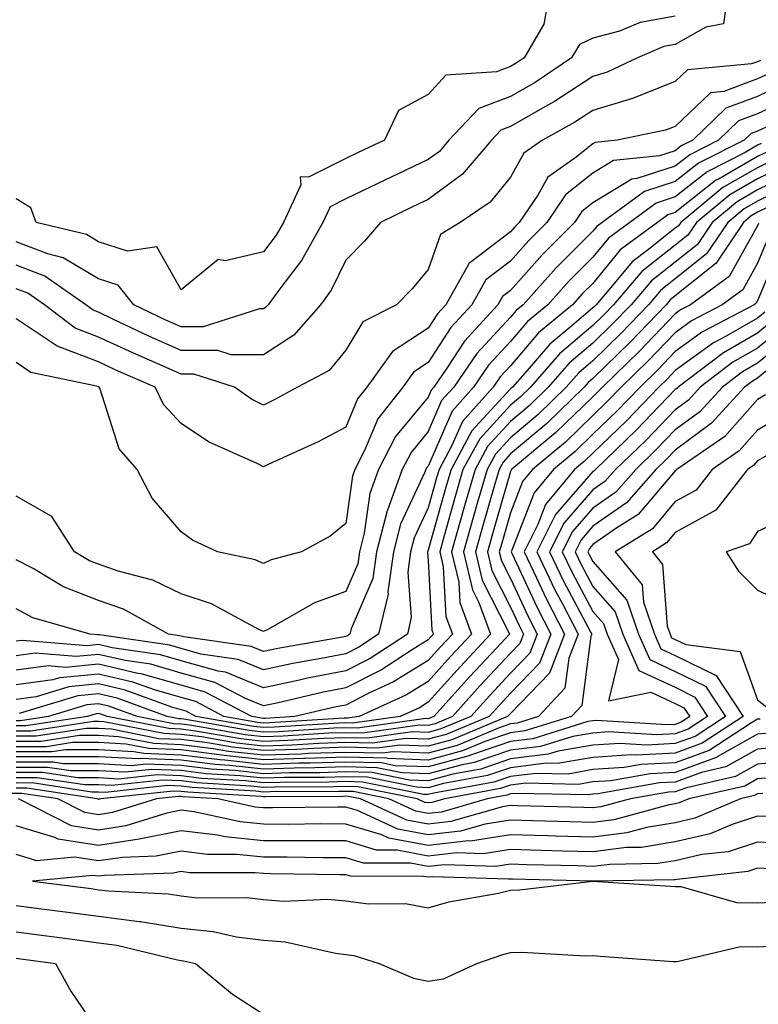
# Model space of a CAD drawing. Units: inches. Extents: x 931523 to 934163, y 7223978 to 7226618.
# Drawn here: x 931588 to 931678, y 7224077 to 7224197 of the extents above; entities that cross this region are included whole.
import ezdxf

# ---------------------------------------------------------------- set-up
doc = ezdxf.new("R2010")
doc.units = ezdxf.units.IN
doc.header["$MEASUREMENT"] = 0
doc.layers.add('Contour_93157223', color=7, linetype='Continuous', true_color=0x43e70f)

msp = doc.modelspace()

# ---------------------------------------------------------------- linework, layer by layer
at = {"layer": 'Contour_93157223'}
for points in [[(931652.38, 7224197.58, 3197), (931652.11, 7224195.98, 3197), (931649.72, 7224191.92, 3197), (931648.72, 7224191.26, 3197), (931648.05, 7224190.87, 3197), (931646.35, 7224190.22, 3197), (931640.18, 7224189.79, 3197), (931638.05, 7224187.45, 3197), (931634.45, 7224185.53, 3197), (931632.75, 7224181.92, 3197), (931629.56, 7224180.42, 3197), (931628.05, 7224179.69, 3197), (931623.54, 7224177.41, 3197), (931622.52, 7224177.45, 3197), (931622.6, 7224176.47, 3197), (931620.48, 7224171.92, 3197), (931619.62, 7224170.36, 3197), (931618.05, 7224168.33, 3197), (931613.39, 7224167.25, 3197), (931612.54, 7224167.43, 3197), (931608.05, 7224163.74, 3197), (931605.1, 7224168.97, 3197), (931601.56, 7224168.42, 3197), (931598.05, 7224169.54, 3197), (931596.56, 7224170.44, 3197), (931590.46, 7224171.92, 3197), (931589.82, 7224173.7, 3197), (931588.05, 7224174.77, 3197)], [(931674.19, 7224198.05, 3199), (931673.92, 7224196.04, 3199), (931671.75, 7224195.63, 3199), (931668.05, 7224193.52, 3199), (931666.68, 7224193.29, 3199), (931663.46, 7224191.92, 3199), (931659.8, 7224190.16, 3199), (931658.05, 7224189.63, 3199), (931653.38, 7224186.59, 3199), (931651.92, 7224185.79, 3199), (931648.05, 7224183.56, 3199), (931646.86, 7224183.11, 3199), (931645.74, 7224181.92, 3199), (931642.21, 7224177.76, 3199), (931638.05, 7224174.69, 3199), (931636.17, 7224173.8, 3199), (931632.25, 7224171.92, 3199), (931630.33, 7224169.63, 3199), (931628.05, 7224167.33, 3199), (931626.28, 7224163.7, 3199), (931624.97, 7224161.92, 3199), (931621.76, 7224158.21, 3199), (931618.05, 7224155.85, 3199)], [(931668.05, 7224196.96, 3198), (931663.77, 7224196.2, 3198), (931661.28, 7224195.14, 3198), (931658.05, 7224194.28, 3198), (931656.43, 7224193.54, 3198), (931655.47, 7224191.92, 3198), (931651.04, 7224188.93, 3198), (931648.05, 7224187.21, 3198), (931644.21, 7224185.77, 3198), (931640.56, 7224181.92, 3198), (931639.41, 7224180.55, 3198), (931638.05, 7224179.56, 3198), (931633.55, 7224177.41, 3198), (931632.87, 7224177.1, 3198), (931628.05, 7224174.79, 3198), (931626.14, 7224173.83, 3198), (931625.25, 7224171.92, 3198), (931622.68, 7224167.29, 3198), (931620.16, 7224164.03, 3198), (931618.61, 7224161.92, 3198), (931618.35, 7224161.63, 3198), (931618.05, 7224161.43, 3198), (931617.56, 7224161.43, 3198), (931610.72, 7224159.24, 3198), (931608.05, 7224159.24, 3198), (931606.2, 7224160.06, 3198), (931602.33, 7224161.92, 3198), (931600.41, 7224164.28, 3198), (931598.05, 7224165.05, 3198), (931593.76, 7224167.62, 3198), (931591.89, 7224168.09, 3198), (931588.05, 7224169.56, 3198)], [(931678.38, 7224191.59, 3200), (931678.05, 7224191.43, 3200), (931677.29, 7224191.16, 3200), (931669.53, 7224190.44, 3200), (931668.05, 7224189.03, 3200), (931663.26, 7224187.13, 3200), (931662.98, 7224187, 3200), (931658.05, 7224185.51, 3200), (931655.87, 7224184.09, 3200), (931651.93, 7224181.92, 3200), (931649.66, 7224180.32, 3200), (931648.05, 7224177.43, 3200), (931645.58, 7224174.38, 3200), (931641.93, 7224171.92, 3200), (931639.54, 7224170.44, 3200), (931638.05, 7224166.2, 3200), (931636.11, 7224163.85, 3200), (931634.19, 7224161.92, 3200), (931630.12, 7224159.85, 3200), (931628.05, 7224156.41, 3200), (931626.03, 7224153.93, 3200), (931622.19, 7224151.92, 3200), (931619.54, 7224150.44, 3200), (931618.05, 7224149.71, 3200)], [(931679.81, 7224190.16, 3201), (931678.05, 7224189.34, 3201), (931673.94, 7224187.82, 3201), (931672.31, 7224187.66, 3201), (931668.05, 7224183.58, 3201), (931666.85, 7224183.11, 3201), (931661.01, 7224181.92, 3201), (931658.34, 7224181.63, 3201), (931658.05, 7224181.45, 3201), (931655.86, 7224179.73, 3201), (931652.57, 7224177.41, 3201), (931651.35, 7224175.22, 3201), (931649.12, 7224171.92, 3201), (931648.59, 7224171.39, 3201), (931648.05, 7224170.79, 3201), (931643.27, 7224167.15, 3201), (931643, 7224166.98, 3201), (931642.94, 7224166.8, 3201), (931640.19, 7224161.92, 3201), (931639.17, 7224160.81, 3201), (931638.05, 7224159.09, 3201), (931633.72, 7224156.24, 3201), (931630.59, 7224151.92, 3201), (931629.48, 7224150.49, 3201), (931628.05, 7224147.06, 3201), (931624.71, 7224145.26, 3201), (931618.7, 7224142.56, 3201), (931618.05, 7224142.25, 3201), (931617.36, 7224142.6, 3201), (931611.39, 7224145.26, 3201), (931608.05, 7224147.49, 3201), (931605.94, 7224149.81, 3201), (931604.93, 7224151.92, 3201), (931600.13, 7224153.99, 3201), (931598.05, 7224154.97, 3201), (931593.12, 7224156.84, 3201), (931593.01, 7224156.88, 3201), (931588.05, 7224160.22, 3201)], [(931681.24, 7224188.74, 3202), (931678.05, 7224187.23, 3202), (931674.17, 7224185.79, 3202), (931670.2, 7224181.92, 3202), (931668.77, 7224181.2, 3202), (931668.05, 7224180.63, 3202), (931666.14, 7224180.01, 3202), (931660.56, 7224179.42, 3202), (931658.05, 7224177.88, 3202), (931654.72, 7224175.26, 3202), (931652.47, 7224171.92, 3202), (931650.26, 7224169.71, 3202), (931648.05, 7224167.21, 3202), (931645.04, 7224164.93, 3202), (931643.35, 7224161.92, 3202), (931640.82, 7224159.15, 3202), (931638.05, 7224154.89, 3202), (931636.26, 7224153.72, 3202), (931634.96, 7224151.92, 3202), (931631.93, 7224148.05, 3202), (931630.34, 7224144.21, 3202), (931629.16, 7224141.92, 3202), (931628.87, 7224141.1, 3202), (931628.05, 7224135.34, 3202), (931626.15, 7224133.81, 3202), (931622.68, 7224131.92, 3202), (931619.01, 7224130.96, 3202), (931618.05, 7224130.49, 3202), (931617.07, 7224130.94, 3202), (931612.48, 7224131.92, 3202), (931609.45, 7224133.33, 3202), (931608.05, 7224134.36, 3202), (931604.54, 7224138.42, 3202), (931602.71, 7224141.92, 3202), (931600.55, 7224144.42, 3202), (931598.18, 7224151.78, 3202), (931598.12, 7224151.92, 3202), (931598.07, 7224151.94, 3202), (931598.05, 7224151.96, 3202), (931598, 7224151.98, 3202), (931589.83, 7224153.7, 3202), (931588.05, 7224154.91, 3202)], [(931682.67, 7224187.29, 3203), (931678.05, 7224185.12, 3203), (931675.71, 7224184.26, 3203), (931673.31, 7224181.92, 3203), (931669.82, 7224180.14, 3203), (931668.05, 7224178.76, 3203), (931663.39, 7224177.25, 3203), (931662.78, 7224177.19, 3203), (931658.05, 7224174.3, 3203), (931656.72, 7224173.25, 3203), (931655.82, 7224171.92, 3203), (931651.94, 7224168.03, 3203), (931648.05, 7224163.66, 3203), (931647.06, 7224162.92, 3203), (931646.5, 7224161.92, 3203), (931642.47, 7224157.51, 3203), (931640.33, 7224154.21, 3203), (931638.75, 7224151.92, 3203), (931638.42, 7224151.55, 3203), (931638.05, 7224150.69, 3203), (931634.08, 7224145.9, 3203), (931632.03, 7224141.92, 3203), (931630.97, 7224138.99, 3203), (931630.29, 7224134.17, 3203), (931629.71, 7224131.92, 3203), (931629.5, 7224130.47, 3203), (931628.05, 7224127.08, 3203), (931624.26, 7224125.71, 3203), (931618.66, 7224122.53, 3203), (931618.05, 7224122.23, 3203), (931617.48, 7224122.49, 3203), (931611.75, 7224125.61, 3203), (931608.05, 7224126.82, 3203), (931604.61, 7224128.48, 3203), (931600.42, 7224129.56, 3203), (931598.05, 7224130.4, 3203), (931596.95, 7224130.81, 3203), (931595.1, 7224131.92, 3203), (931592.35, 7224136.22, 3203), (931588.05, 7224138.68, 3203)], [(931680.13, 7224183.99, 3204), (931678.05, 7224183.01, 3204), (931677.25, 7224182.72, 3204), (931676.42, 7224181.92, 3204), (931670.86, 7224179.11, 3204), (931668.05, 7224176.88, 3204), (931664.3, 7224175.67, 3204), (931659.18, 7224171.92, 3204), (931658.53, 7224171.43, 3204), (931658.05, 7224170.87, 3204), (931653.58, 7224166.39, 3204), (931649.58, 7224161.92, 3204), (931648.74, 7224161.22, 3204), (931648.05, 7224160.42, 3204), (931643.97, 7224156, 3204), (931641.15, 7224151.92, 3204), (931639.69, 7224150.28, 3204), (931638.05, 7224146.51, 3204), (931635.97, 7224143.99, 3204), (931634.9, 7224141.92, 3204), (931633.11, 7224136.98, 3204), (931633.07, 7224136.9, 3204), (931631.78, 7224131.92, 3204), (931631.32, 7224128.66, 3204), (931628.72, 7224122.58, 3204), (931628.56, 7224121.92, 3204), (931628.26, 7224121.72, 3204), (931628.05, 7224121.61, 3204), (931627.67, 7224121.53, 3204), (931619.8, 7224120.16, 3204), (931618.05, 7224119.81, 3204), (931616.55, 7224120.42, 3204), (931608.4, 7224121.57, 3204), (931608.05, 7224121.67, 3204), (931607.85, 7224121.72, 3204), (931606.52, 7224121.92, 3204), (931601.08, 7224124.95, 3204), (931598.05, 7224126.02, 3204), (931593.79, 7224127.66, 3204), (931590.1, 7224129.87, 3204), (931588.05, 7224130.94, 3204)], [(931678.48, 7224181.49, 3205), (931678.05, 7224181.28, 3205), (931676.53, 7224180.4, 3205), (931671.91, 7224178.07, 3205), (931668.05, 7224175.01, 3205), (931665.72, 7224174.26, 3205), (931662.53, 7224171.92, 3205), (931659.96, 7224170.01, 3205), (931658.05, 7224167.68, 3205), (931655.16, 7224164.81, 3205), (931652.58, 7224161.92, 3205), (931650.1, 7224159.87, 3205), (931648.05, 7224157.47, 3205), (931645.38, 7224154.58, 3205), (931643.54, 7224151.92, 3205), (931640.95, 7224149.01, 3205), (931638.05, 7224142.33, 3205), (931637.86, 7224142.1, 3205), (931637.77, 7224141.92, 3205), (931637.61, 7224141.49, 3205), (931634.71, 7224135.26, 3205), (931633.84, 7224131.92, 3205), (931633.16, 7224127.04, 3205), (931633.18, 7224126.78, 3205), (931632.04, 7224121.92, 3205), (931629.63, 7224120.34, 3205), (931628.05, 7224119.54, 3205), (931625.08, 7224118.95, 3205), (931621.62, 7224118.35, 3205), (931618.05, 7224117.6, 3205), (931614.99, 7224118.85, 3205), (931610.47, 7224119.5, 3205), (931608.05, 7224120.18, 3205), (931606.7, 7224120.57, 3205), (931598.14, 7224121.82, 3205), (931598.05, 7224121.84, 3205), (931597.97, 7224121.84, 3205), (931597.01, 7224121.92, 3205), (931590.05, 7224123.91, 3205), (931588.05, 7224124.97, 3205)], [(931679.39, 7224180.57, 3206), (931678.05, 7224179.93, 3206), (931673.36, 7224177.23, 3206), (931672.95, 7224177.02, 3206), (931668.05, 7224173.13, 3206), (931667.14, 7224172.84, 3206), (931665.89, 7224171.92, 3206), (931661.38, 7224168.58, 3206), (931658.05, 7224164.52, 3206), (931656.75, 7224163.23, 3206), (931655.58, 7224161.92, 3206), (931651.46, 7224158.5, 3206), (931648.05, 7224154.52, 3206), (931646.8, 7224153.17, 3206), (931645.94, 7224151.92, 3206), (931642.21, 7224147.76, 3206), (931640.94, 7224144.81, 3206), (931639.37, 7224141.92, 3206), (931639.08, 7224140.9, 3206), (931638.05, 7224137.25, 3206), (931636.36, 7224133.62, 3206), (931635.91, 7224131.92, 3206), (931635.57, 7224129.44, 3206), (931636, 7224123.97, 3206), (931635.53, 7224121.92, 3206), (931631.01, 7224118.97, 3206), (931628.05, 7224117.47, 3206), (931623.42, 7224116.55, 3206), (931622.45, 7224116.33, 3206), (931618.05, 7224115.4, 3206), (931613.44, 7224117.31, 3206), (931612.54, 7224117.43, 3206), (931608.05, 7224118.68, 3206), (931605.54, 7224119.4, 3206), (931599.7, 7224120.26, 3206), (931598.05, 7224120.65, 3206), (931596.65, 7224120.51, 3206), (931588.81, 7224121.16, 3206), (931588.05, 7224121.06, 3206)], [(931680.3, 7224179.67, 3207), (931678.05, 7224178.56, 3207), (931673.83, 7224176.14, 3207), (931668.72, 7224171.92, 3207), (931668.46, 7224171.51, 3207), (931668.05, 7224171.2, 3207), (931664.63, 7224168.5, 3207), (931662.82, 7224167.15, 3207), (931660.65, 7224164.52, 3207), (931658.43, 7224161.92, 3207), (931658.25, 7224161.72, 3207), (931658.05, 7224161.53, 3207), (931655.5, 7224159.36, 3207), (931652.82, 7224157.15, 3207), (931650.08, 7224153.95, 3207), (931648.3, 7224151.92, 3207), (931648.05, 7224151.69, 3207), (931643.37, 7224146.61, 3207), (931640.83, 7224141.92, 3207), (931640.21, 7224139.77, 3207), (931638.05, 7224132.1, 3207), (931638, 7224131.98, 3207), (931637.98, 7224131.92, 3207), (931637.97, 7224131.84, 3207), (931638.05, 7224130.87, 3207), (931638.51, 7224122.39, 3207), (931638.69, 7224121.92, 3207), (931638.38, 7224121.59, 3207), (931638.05, 7224121.22, 3207), (931636.23, 7224120.1, 3207), (931632.39, 7224117.58, 3207), (931628.05, 7224115.4, 3207), (931625.15, 7224114.81, 3207), (931619.68, 7224113.54, 3207), (931618.05, 7224113.21, 3207), (931615.87, 7224114.11, 3207), (931612.17, 7224116.04, 3207), (931608.05, 7224117.19, 3207), (931604.38, 7224118.25, 3207), (931601.26, 7224118.72, 3207), (931598.05, 7224119.46, 3207), (931595.33, 7224119.21, 3207), (931590.36, 7224119.6, 3207), (931588.05, 7224119.28, 3207)], [(931681.21, 7224178.76, 3208), (931678.05, 7224177.21, 3208), (931674.69, 7224175.28, 3208), (931670.62, 7224171.92, 3208), (931669.59, 7224170.38, 3208), (931668.05, 7224169.15, 3208), (931664.01, 7224165.96, 3208), (931660.55, 7224161.92, 3208), (931659.33, 7224160.65, 3208), (931658.05, 7224159.4, 3208), (931654.01, 7224155.96, 3208), (931650.48, 7224151.92, 3208), (931649.25, 7224150.73, 3208), (931648.05, 7224149.71, 3208), (931644.31, 7224145.65, 3208), (931642.28, 7224141.92, 3208), (931641.34, 7224138.62, 3208), (931640.01, 7224133.87, 3208), (931639.45, 7224131.92, 3208), (931639.87, 7224130.1, 3208), (931640.2, 7224124.07, 3208), (931641, 7224121.92, 3208), (931639.58, 7224120.4, 3208), (931638.05, 7224118.7, 3208), (931633.86, 7224116.12, 3208), (931630.87, 7224114.75, 3208), (931628.05, 7224113.31, 3208), (931626.88, 7224113.09, 3208), (931621.87, 7224111.92, 3208), (931618.27, 7224111.69, 3208), (931618.05, 7224111.69, 3208), (931617.84, 7224111.71, 3208), (931616.64, 7224111.92, 3208), (931611, 7224114.87, 3208), (931608.05, 7224115.71, 3208), (931603.22, 7224117.1, 3208), (931602.82, 7224117.15, 3208), (931598.05, 7224118.25, 3208), (931594.01, 7224117.88, 3208), (931591.92, 7224118.05, 3208), (931588.05, 7224117.53, 3208)], [(931682.12, 7224177.86, 3209), (931678.05, 7224175.87, 3209), (931675.55, 7224174.42, 3209), (931672.52, 7224171.92, 3209), (931670.73, 7224169.24, 3209), (931668.05, 7224167.1, 3209), (931665.15, 7224164.81, 3209), (931662.68, 7224161.92, 3209), (931660.41, 7224159.56, 3209), (931658.05, 7224157.25, 3209), (931655.17, 7224154.81, 3209), (931652.64, 7224151.92, 3209), (931650.32, 7224149.65, 3209), (931648.05, 7224147.74, 3209), (931645.26, 7224144.71, 3209), (931643.74, 7224141.92, 3209), (931642.48, 7224137.49, 3209), (931642.03, 7224135.9, 3209), (931640.9, 7224131.92, 3209), (931641.76, 7224128.21, 3209), (931641.89, 7224125.77, 3209), (931643.31, 7224121.92, 3209), (931640.77, 7224119.21, 3209), (931638.05, 7224116.16, 3209), (931635.42, 7224114.56, 3209), (931629.68, 7224111.92, 3209), (931628.25, 7224111.72, 3209), (931628.05, 7224111.72, 3209), (931627.85, 7224111.72, 3209), (931618.82, 7224111.16, 3209), (931618.05, 7224111.12, 3209), (931617.34, 7224111.2, 3209), (931613.26, 7224111.92, 3209), (931609.84, 7224113.72, 3209), (931608.05, 7224114.21, 3209), (931604.83, 7224115.14, 3209), (931602.22, 7224116.1, 3209), (931598.05, 7224117.06, 3209), (931593.35, 7224116.63, 3209), (931592.49, 7224116.37, 3209), (931588.05, 7224115.75, 3209)], [(931683.03, 7224176.94, 3210), (931678.05, 7224174.5, 3210), (931676.41, 7224173.56, 3210), (931674.42, 7224171.92, 3210), (931671.86, 7224168.11, 3210), (931668.05, 7224165.05, 3210), (931666.3, 7224163.68, 3210), (931664.81, 7224161.92, 3210), (931661.5, 7224158.46, 3210), (931658.05, 7224155.1, 3210), (931656.33, 7224153.64, 3210), (931654.82, 7224151.92, 3210), (931651.39, 7224148.58, 3210), (931648.05, 7224145.77, 3210), (931646.21, 7224143.76, 3210), (931645.2, 7224141.92, 3210), (931644.06, 7224137.94, 3210), (931643.61, 7224136.35, 3210), (931642.35, 7224131.92, 3210), (931643.42, 7224127.29, 3210), (931644.2, 7224125.77, 3210), (931645.62, 7224121.92, 3210), (931641.97, 7224117.99, 3210), (931638.05, 7224113.64, 3210), (931636.99, 7224112.97, 3210), (931634.66, 7224111.92, 3210), (931628.86, 7224111.12, 3210), (931628.05, 7224111.14, 3210), (931627.23, 7224111.1, 3210), (931619.36, 7224110.61, 3210), (931618.05, 7224110.57, 3210), (931616.83, 7224110.71, 3210), (931609.86, 7224111.92, 3210), (931608.67, 7224112.55, 3210), (931608.05, 7224112.72, 3210), (931606.93, 7224113.03, 3210), (931601.25, 7224115.12, 3210), (931598.05, 7224115.87, 3210), (931594.44, 7224115.53, 3210), (931590.45, 7224114.32, 3210), (931588.05, 7224113.99, 3210)], [(931680.46, 7224174.34, 3211), (931678.05, 7224173.15, 3211), (931677.27, 7224172.7, 3211), (931676.32, 7224171.92, 3211), (931673, 7224166.98, 3211), (931668.05, 7224162.99, 3211), (931667.45, 7224162.53, 3211), (931666.93, 7224161.92, 3211), (931662.59, 7224157.39, 3211), (931658.05, 7224152.97, 3211), (931657.48, 7224152.49, 3211), (931656.99, 7224151.92, 3211), (931652.46, 7224147.51, 3211), (931648.05, 7224143.8, 3211), (931647.15, 7224142.82, 3211), (931646.66, 7224141.92, 3211), (931646.11, 7224139.99, 3211), (931644.73, 7224135.24, 3211), (931643.79, 7224131.92, 3211), (931644.59, 7224128.46, 3211), (931647.86, 7224122.1, 3211), (931647.93, 7224121.92, 3211), (931646.35, 7224120.22, 3211), (931643.17, 7224116.8, 3211), (931638.76, 7224111.92, 3211), (931638.26, 7224111.71, 3211), (931638.05, 7224111.65, 3211), (931637.79, 7224111.67, 3211), (931629.47, 7224110.49, 3211), (931628.05, 7224110.53, 3211), (931626.62, 7224110.49, 3211), (931619.9, 7224110.06, 3211), (931618.05, 7224110.01, 3211), (931616.33, 7224110.2, 3211), (931608.38, 7224111.59, 3211), (931608.05, 7224111.63, 3211), (931607.77, 7224111.65, 3211), (931606.37, 7224111.92, 3211), (931600.28, 7224114.15, 3211), (931598.05, 7224114.65, 3211), (931595.54, 7224114.44, 3211), (931588.4, 7224112.27, 3211)], [(931678.17, 7224171.8, 3212), (931678.05, 7224171.51, 3212), (931674.61, 7224165.36, 3212), (931669.89, 7224161.92, 3212), (931668.68, 7224161.3, 3212), (931668.05, 7224160.83, 3212), (931663.69, 7224156.28, 3212), (931659.21, 7224151.92, 3212), (931658.64, 7224151.33, 3212), (931658.05, 7224150.75, 3212), (931653.57, 7224146.39, 3212), (931648.18, 7224141.92, 3212), (931648.12, 7224141.84, 3212), (931648.05, 7224141.67, 3212), (931645.86, 7224134.11, 3212), (931645.24, 7224131.92, 3212), (931645.77, 7224129.63, 3212), (931648.05, 7224125.2, 3212), (931649.09, 7224122.96, 3212), (931649.62, 7224121.92, 3212), (931649.18, 7224120.79, 3212), (931648.05, 7224119.62, 3212), (931644.34, 7224115.63, 3212), (931641, 7224111.92, 3212), (931638.92, 7224111.04, 3212), (931638.05, 7224110.81, 3212), (931636.99, 7224110.85, 3212), (931630.08, 7224109.89, 3212), (931628.05, 7224109.95, 3212), (931626, 7224109.87, 3212), (931620.44, 7224109.52, 3212), (931618.05, 7224109.44, 3212), (931615.82, 7224109.69, 3212), (931609.1, 7224110.87, 3212), (931608.05, 7224111, 3212), (931607.17, 7224111.04, 3212), (931602.73, 7224111.92, 3212), (931599.3, 7224113.17, 3212), (931598.05, 7224113.46, 3212), (931596.63, 7224113.33, 3212), (931591.96, 7224111.92, 3212), (931588.57, 7224111.39, 3212), (931588.05, 7224111.39, 3212)], [(931679.51, 7224170.46, 3213), (931678.05, 7224166.96, 3213), (931676.24, 7224163.74, 3213), (931673.76, 7224161.92, 3213), (931670.02, 7224159.95, 3213), (931668.05, 7224158.52, 3213), (931664.82, 7224155.14, 3213), (931661.5, 7224151.92, 3213), (931659.8, 7224150.16, 3213), (931658.05, 7224148.48, 3213), (931654.72, 7224145.24, 3213), (931650.73, 7224141.92, 3213), (931649.51, 7224140.46, 3213), (931648.05, 7224136.65, 3213), (931646.99, 7224132.97, 3213), (931646.69, 7224131.92, 3213), (931646.94, 7224130.81, 3213), (931648.05, 7224128.66, 3213), (931650.18, 7224124.05, 3213), (931651.28, 7224121.92, 3213), (931650.38, 7224119.6, 3213), (931648.05, 7224117.17, 3213), (931645.52, 7224114.46, 3213), (931643.24, 7224111.92, 3213), (931639.58, 7224110.4, 3213), (931638.05, 7224109.97, 3213), (931636.17, 7224110.05, 3213), (931630.69, 7224109.28, 3213), (931628.05, 7224109.34, 3213), (931625.39, 7224109.26, 3213), (931620.98, 7224108.99, 3213), (931618.05, 7224108.89, 3213), (931615.32, 7224109.19, 3213), (931609.82, 7224110.14, 3213), (931608.05, 7224110.38, 3213), (931606.56, 7224110.44, 3213), (931599.1, 7224111.92, 3213), (931598.33, 7224112.19, 3213), (931598.05, 7224112.27, 3213), (931597.73, 7224112.23, 3213), (931596.68, 7224111.92, 3213), (931589.2, 7224110.77, 3213), (931588.05, 7224110.77, 3213)], [(931680.84, 7224169.13, 3214), (931678.05, 7224162.41, 3214), (931677.87, 7224162.1, 3214), (931677.63, 7224161.92, 3214), (931671.35, 7224158.62, 3214), (931668.05, 7224156.24, 3214), (931665.95, 7224154.03, 3214), (931663.78, 7224151.92, 3214), (931660.96, 7224149.01, 3214), (931658.05, 7224146.2, 3214), (931655.88, 7224144.09, 3214), (931653.27, 7224141.92, 3214), (931650.91, 7224139.07, 3214), (931648.23, 7224132.1, 3214), (931648.14, 7224131.92, 3214), (931648.22, 7224131.74, 3214), (931651.28, 7224125.14, 3214), (931652.94, 7224121.92, 3214), (931651.58, 7224118.4, 3214), (931648.05, 7224114.73, 3214), (931646.69, 7224113.27, 3214), (931645.47, 7224111.92, 3214), (931640.24, 7224109.73, 3214), (931638.05, 7224109.15, 3214), (931635.37, 7224109.24, 3214), (931631.3, 7224108.68, 3214), (931628.05, 7224108.76, 3214), (931624.77, 7224108.64, 3214), (931621.53, 7224108.44, 3214), (931618.05, 7224108.33, 3214), (931614.82, 7224108.68, 3214), (931610.54, 7224109.44, 3214), (931608.05, 7224109.73, 3214), (931605.96, 7224109.83, 3214), (931598.69, 7224111.28, 3214), (931598.05, 7224111.31, 3214), (931597.44, 7224111.31, 3214), (931589.83, 7224110.14, 3214), (931588.05, 7224110.14, 3214)], [(931618.05, 7224155.85, 3199), (931614.12, 7224155.85, 3199), (931612.5, 7224156.37, 3199), (931608.05, 7224156.37, 3199), (931604.21, 7224158.07, 3199), (931599.78, 7224160.18, 3199), (931598.05, 7224161, 3199), (931597.38, 7224161.26, 3199), (931596.51, 7224161.92, 3199), (931591.51, 7224165.38, 3199), (931588.05, 7224166.71, 3199)], [(931618.05, 7224149.71, 3200), (931616.59, 7224150.46, 3200), (931614.53, 7224151.92, 3200), (931609.62, 7224153.48, 3200), (931608.05, 7224153.48, 3200), (931605.23, 7224154.73, 3200), (931602.19, 7224156.06, 3200), (931598.05, 7224157.97, 3200), (931595.2, 7224159.07, 3200), (931591.47, 7224161.92, 3200), (931589.45, 7224163.33, 3200), (931588.05, 7224163.85, 3200)], [(931678.94, 7224161.02, 3215), (931678.05, 7224160.3, 3215), (931674.23, 7224158.09, 3215), (931672.68, 7224157.29, 3215), (931668.05, 7224153.93, 3215), (931667.07, 7224152.9, 3215), (931666.06, 7224151.92, 3215), (931662.12, 7224147.84, 3215), (931658.05, 7224143.91, 3215), (931657.04, 7224142.94, 3215), (931655.82, 7224141.92, 3215), (931652.3, 7224137.68, 3215), (931651.36, 7224135.22, 3215), (931649.69, 7224131.92, 3215), (931651.2, 7224128.76, 3215), (931652.37, 7224126.24, 3215), (931654.59, 7224121.92, 3215), (931652.77, 7224117.19, 3215), (931648.05, 7224112.29, 3215), (931647.87, 7224112.1, 3215), (931647.7, 7224111.92, 3215), (931640.91, 7224109.07, 3215), (931638.05, 7224108.31, 3215), (931634.56, 7224108.42, 3215), (931631.91, 7224108.05, 3215), (931628.05, 7224108.17, 3215), (931624.16, 7224108.03, 3215), (931622.07, 7224107.9, 3215), (931618.05, 7224107.78, 3215), (931614.31, 7224108.19, 3215), (931611.25, 7224108.72, 3215), (931608.05, 7224109.11, 3215), (931605.35, 7224109.22, 3215), (931599.6, 7224110.38, 3215), (931598.05, 7224110.46, 3215), (931596.59, 7224110.46, 3215), (931590.46, 7224109.52, 3215), (931588.05, 7224109.52, 3215)], [(931679.94, 7224160.03, 3216), (931678.05, 7224158.46, 3216), (931673.89, 7224156.08, 3216), (931668.39, 7224151.92, 3216), (931668.23, 7224151.74, 3216), (931668.05, 7224151.61, 3216), (931663.29, 7224146.69, 3216), (931658.36, 7224141.92, 3216), (931658.22, 7224141.76, 3216), (931658.05, 7224141.65, 3216), (931653.52, 7224136.45, 3216), (931651.24, 7224131.92, 3216), (931653.45, 7224127.31, 3216), (931654.35, 7224125.61, 3216), (931656.25, 7224121.92, 3216), (931655.12, 7224118.99, 3216), (931654.63, 7224115.34, 3216), (931651.44, 7224111.92, 3216), (931648.85, 7224111.12, 3216), (931648.05, 7224111.02, 3216), (931646.68, 7224110.55, 3216), (931641.57, 7224108.4, 3216), (931638.05, 7224107.47, 3216), (931633.75, 7224107.62, 3216), (931632.52, 7224107.45, 3216), (931628.05, 7224107.56, 3216), (931623.54, 7224107.41, 3216), (931622.61, 7224107.35, 3216), (931618.05, 7224107.21, 3216), (931613.81, 7224107.68, 3216), (931611.97, 7224107.99, 3216), (931608.05, 7224108.48, 3216), (931604.74, 7224108.62, 3216), (931600.51, 7224109.46, 3216), (931598.05, 7224109.6, 3216), (931595.73, 7224109.6, 3216), (931591.09, 7224108.87, 3216), (931588.05, 7224108.87, 3216)], [(931680.95, 7224159.03, 3217), (931678.05, 7224156.65, 3217), (931675.05, 7224154.93, 3217), (931671.08, 7224151.92, 3217), (931669.64, 7224150.34, 3217), (931668.05, 7224149.17, 3217), (931664.5, 7224145.47, 3217), (931660.8, 7224141.92, 3217), (931659.51, 7224140.46, 3217), (931658.05, 7224139.44, 3217), (931654.55, 7224135.42, 3217), (931652.79, 7224131.92, 3217), (931654.5, 7224128.37, 3217), (931657.76, 7224122.21, 3217), (931657.91, 7224121.92, 3217), (931657.82, 7224121.69, 3217), (931656.7, 7224113.27, 3217), (931655.45, 7224111.92, 3217), (931649.8, 7224110.16, 3217), (931648.05, 7224109.95, 3217), (931645.07, 7224108.93, 3217), (931642.22, 7224107.74, 3217), (931638.05, 7224106.63, 3217), (931633.16, 7224106.8, 3217), (931632.98, 7224106.84, 3217), (931628.05, 7224106.98, 3217), (931623.16, 7224106.8, 3217), (931622.94, 7224106.8, 3217), (931618.05, 7224106.65, 3217), (931613.3, 7224107.17, 3217), (931612.69, 7224107.27, 3217), (931608.05, 7224107.86, 3217), (931604.14, 7224108.01, 3217), (931601.41, 7224108.56, 3217), (931598.05, 7224108.74, 3217), (931594.87, 7224108.74, 3217), (931591.72, 7224108.25, 3217), (931588.05, 7224108.25, 3217)], [(931681.94, 7224158.03, 3218), (931678.05, 7224154.83, 3218), (931676.21, 7224153.76, 3218), (931673.77, 7224151.92, 3218), (931671.04, 7224148.93, 3218), (931668.05, 7224146.71, 3218), (931665.7, 7224144.28, 3218), (931663.26, 7224141.92, 3218), (931660.82, 7224139.15, 3218), (931658.05, 7224137.21, 3218), (931655.58, 7224134.38, 3218), (931654.34, 7224131.92, 3218), (931655.54, 7224129.42, 3218), (931658.05, 7224124.67, 3218), (931659.35, 7224123.21, 3218), (931659.79, 7224121.92, 3218), (931661.15, 7224118.83, 3218), (931659.96, 7224113.83, 3218), (931665.09, 7224114.87, 3218), (931668.05, 7224113.5, 3218), (931669.11, 7224112.97, 3218), (931669.81, 7224111.92, 3218), (931668.75, 7224111.22, 3218), (931668.05, 7224110.96, 3218), (931667.04, 7224110.9, 3218), (931658.54, 7224111.43, 3218), (931658.05, 7224111.39, 3218), (931657.42, 7224111.3, 3218), (931650.75, 7224109.22, 3218), (931648.05, 7224108.89, 3218), (931643.45, 7224107.31, 3218), (931642.88, 7224107.08, 3218), (931638.05, 7224105.79, 3218), (931634.04, 7224105.94, 3218), (931632.4, 7224106.28, 3218), (931628.05, 7224106.37, 3218), (931623.73, 7224106.24, 3218), (931622.36, 7224106.24, 3218), (931618.05, 7224106.1, 3218), (931613.36, 7224106.61, 3218), (931612.77, 7224106.65, 3218), (931608.05, 7224107.23, 3218), (931603.54, 7224107.41, 3218), (931602.32, 7224107.64, 3218), (931598.05, 7224107.88, 3218), (931594.01, 7224107.88, 3218), (931592.35, 7224107.62, 3218), (931588.05, 7224107.62, 3218)], [(931682.94, 7224157.02, 3219), (931678.05, 7224152.99, 3219), (931677.37, 7224152.6, 3219), (931676.46, 7224151.92, 3219), (931672.45, 7224147.53, 3219), (931668.05, 7224144.26, 3219), (931666.9, 7224143.07, 3219), (931665.7, 7224141.92, 3219), (931662.12, 7224137.86, 3219), (931658.05, 7224135.01, 3219), (931656.61, 7224133.37, 3219), (931655.89, 7224131.92, 3219), (931656.59, 7224130.46, 3219), (931658.05, 7224127.7, 3219), (931660.76, 7224124.63, 3219), (931661.7, 7224121.92, 3219), (931663.63, 7224117.51, 3219), (931668.05, 7224115.46, 3219), (931670.42, 7224114.28, 3219), (931671.97, 7224111.92, 3219), (931669.61, 7224110.36, 3219), (931668.05, 7224109.79, 3219), (931665.81, 7224109.67, 3219), (931659.93, 7224110.05, 3219), (931658.05, 7224109.91, 3219), (931655.62, 7224109.5, 3219), (931651.69, 7224108.27, 3219), (931648.05, 7224107.82, 3219), (931643.65, 7224106.31, 3219), (931642.19, 7224106.06, 3219), (931638.05, 7224104.95, 3219), (931634.91, 7224105.06, 3219), (931631.82, 7224105.69, 3219), (931628.05, 7224105.79, 3219), (931624.31, 7224105.67, 3219), (931621.78, 7224105.65, 3219), (931618.05, 7224105.53, 3219), (931613.99, 7224105.98, 3219), (931612.21, 7224106.08, 3219), (931608.05, 7224106.61, 3219), (931603.18, 7224106.8, 3219), (931602.89, 7224106.76, 3219), (931598.05, 7224107.02, 3219), (931593.15, 7224107.02, 3219), (931592.98, 7224107, 3219), (931588.05, 7224107, 3219)], [(931679.01, 7224150.96, 3220), (931678.05, 7224150.4, 3220), (931674.06, 7224145.92, 3220), (931668.23, 7224141.92, 3220), (931668.15, 7224141.82, 3220), (931668.05, 7224141.76, 3220), (931663.54, 7224136.43, 3220), (931660.95, 7224134.81, 3220), (931658.05, 7224132.8, 3220), (931657.64, 7224132.33, 3220), (931657.43, 7224131.92, 3220), (931657.63, 7224131.51, 3220), (931658.05, 7224130.73, 3220), (931662.19, 7224126.06, 3220), (931663.6, 7224121.92, 3220), (931664.95, 7224118.83, 3220), (931668.05, 7224117.39, 3220), (931671.72, 7224115.59, 3220), (931674.13, 7224111.92, 3220), (931670.46, 7224109.5, 3220), (931668.05, 7224108.62, 3220), (931664.58, 7224108.44, 3220), (931661.33, 7224108.64, 3220), (931658.05, 7224108.42, 3220), (931653.83, 7224107.7, 3220), (931652.64, 7224107.33, 3220), (931648.05, 7224106.76, 3220), (931644.44, 7224105.53, 3220), (931641.04, 7224104.91, 3220), (931638.05, 7224104.11, 3220), (931635.77, 7224104.19, 3220), (931631.24, 7224105.1, 3220), (931628.05, 7224105.2, 3220), (931624.89, 7224105.08, 3220), (931621.2, 7224105.06, 3220), (931618.05, 7224104.97, 3220), (931614.62, 7224105.36, 3220), (931611.65, 7224105.51, 3220), (931608.05, 7224105.96, 3220), (931603.83, 7224106.14, 3220), (931602.08, 7224105.94, 3220), (931598.05, 7224106.18, 3220), (931593.8, 7224106.16, 3220), (931592.49, 7224106.37, 3220), (931588.05, 7224106.35, 3220)], [(931681.36, 7224148.62, 3221), (931678.05, 7224146.69, 3221), (931675.8, 7224144.17, 3221), (931672.53, 7224141.92, 3221), (931670.57, 7224139.4, 3221), (931668.05, 7224138.01, 3221), (931665.27, 7224134.71, 3221), (931660.76, 7224131.92, 3221), (931664.02, 7224127.9, 3221), (931664.18, 7224125.79, 3221), (931665.51, 7224121.92, 3221), (931666.28, 7224120.14, 3221), (931668.05, 7224119.32, 3221), (931673.03, 7224116.9, 3221), (931676.29, 7224111.92, 3221), (931671.32, 7224108.66, 3221), (931668.05, 7224107.47, 3221), (931663.34, 7224107.21, 3221), (931662.72, 7224107.25, 3221), (931658.05, 7224106.94, 3221), (931653.77, 7224106.2, 3221), (931652.36, 7224106.24, 3221), (931648.05, 7224105.69, 3221), (931645.24, 7224104.73, 3221), (931639.9, 7224103.78, 3221), (931638.05, 7224103.27, 3221), (931636.65, 7224103.33, 3221), (931630.66, 7224104.54, 3221), (931628.05, 7224104.6, 3221), (931625.46, 7224104.52, 3221), (931620.62, 7224104.5, 3221), (931618.05, 7224104.42, 3221), (931615.25, 7224104.71, 3221), (931611.09, 7224104.97, 3221), (931608.05, 7224105.34, 3221), (931604.49, 7224105.47, 3221), (931601.27, 7224105.14, 3221), (931598.05, 7224105.32, 3221), (931594.66, 7224105.32, 3221), (931591.86, 7224105.73, 3221), (931588.05, 7224105.73, 3221)], [(931680.57, 7224144.44, 3222), (931678.05, 7224142.97, 3222), (931677.55, 7224142.41, 3222), (931676.83, 7224141.92, 3222), (931672.99, 7224136.98, 3222), (931668.05, 7224134.24, 3222), (931666.99, 7224132.99, 3222), (931665.27, 7224131.92, 3222), (931666.51, 7224130.38, 3222), (931667.08, 7224122.9, 3222), (931667.42, 7224121.92, 3222), (931667.61, 7224121.47, 3222), (931668.05, 7224121.28, 3222), (931669.32, 7224120.65, 3222), (931675.92, 7224119.79, 3222), (931678.05, 7224113.93, 3222), (931679.18, 7224113.05, 3222)], [(931682.57, 7224136.43, 3223), (931678.05, 7224134.4, 3223), (931677.07, 7224132.9, 3223), (931674.21, 7224131.92, 3223), (931675.71, 7224129.58, 3223), (931678.05, 7224127.25, 3223), (931681.71, 7224125.57, 3223)], [(931678.35, 7224111.61, 3222), (931678.05, 7224111.59, 3222), (931677.29, 7224111.16, 3222), (931672.18, 7224107.8, 3222), (931668.05, 7224106.3, 3222), (931663.9, 7224106.08, 3222), (931661.83, 7224105.71, 3222), (931658.05, 7224105.46, 3222), (931655.04, 7224104.93, 3222), (931651.14, 7224105.01, 3222), (931648.05, 7224104.63, 3222), (931646.03, 7224103.93, 3222), (931638.75, 7224102.62, 3222), (931638.05, 7224102.43, 3222), (931637.52, 7224102.45, 3222), (931630.08, 7224103.95, 3222), (931628.05, 7224104.01, 3222), (931626.03, 7224103.93, 3222), (931620.05, 7224103.91, 3222), (931618.05, 7224103.85, 3222), (931615.88, 7224104.09, 3222), (931610.54, 7224104.4, 3222), (931608.05, 7224104.71, 3222), (931605.14, 7224104.83, 3222), (931600.46, 7224104.32, 3222), (931598.05, 7224104.46, 3222), (931595.52, 7224104.46, 3222), (931591.23, 7224105.1, 3222), (931588.05, 7224105.1, 3222)], [(931680.02, 7224109.95, 3223), (931678.05, 7224109.77, 3223), (931673.12, 7224107, 3223), (931673.04, 7224106.94, 3223), (931668.05, 7224105.12, 3223), (931665.01, 7224104.97, 3223), (931660.24, 7224104.11, 3223), (931658.05, 7224103.97, 3223), (931656.31, 7224103.66, 3223), (931649.92, 7224103.8, 3223), (931648.05, 7224103.56, 3223), (931646.82, 7224103.15, 3223), (931640.06, 7224101.92, 3223), (931638.5, 7224101.47, 3223), (931638.05, 7224101.41, 3223), (931637.63, 7224101.49, 3223), (931636.71, 7224101.92, 3223), (931629.51, 7224103.37, 3223), (931628.05, 7224103.4, 3223), (931626.6, 7224103.37, 3223), (931619.47, 7224103.35, 3223), (931618.05, 7224103.29, 3223), (931616.51, 7224103.46, 3223), (931609.97, 7224103.85, 3223), (931608.05, 7224104.09, 3223), (931605.79, 7224104.17, 3223), (931599.64, 7224103.52, 3223), (931598.05, 7224103.6, 3223), (931596.37, 7224103.6, 3223), (931590.6, 7224104.48, 3223), (931588.05, 7224104.48, 3223)], [(931681.69, 7224108.29, 3224), (931678.05, 7224107.96, 3224), (931674.19, 7224105.79, 3224), (931671.24, 7224105.12, 3224), (931668.05, 7224103.95, 3224), (931666.12, 7224103.85, 3224), (931658.65, 7224102.53, 3224), (931658.05, 7224102.49, 3224), (931657.57, 7224102.39, 3224), (931648.71, 7224102.58, 3224), (931648.05, 7224102.51, 3224), (931647.62, 7224102.35, 3224), (931645.23, 7224101.92, 3224), (931639.66, 7224100.3, 3224), (931638.05, 7224100.12, 3224), (931636.54, 7224100.42, 3224), (931633.27, 7224101.92, 3224), (931628.93, 7224102.8, 3224), (931628.05, 7224102.82, 3224), (931627.18, 7224102.8, 3224), (931618.89, 7224102.76, 3224), (931618.05, 7224102.74, 3224), (931617.14, 7224102.84, 3224), (931609.42, 7224103.29, 3224), (931608.05, 7224103.46, 3224), (931606.45, 7224103.52, 3224), (931598.83, 7224102.7, 3224), (931598.05, 7224102.74, 3224), (931597.23, 7224102.74, 3224), (931589.97, 7224103.85, 3224), (931588.05, 7224103.83, 3224)], [(931682.68, 7224106.55, 3225), (931678.05, 7224106.14, 3225), (931675.35, 7224104.62, 3225), (931669.41, 7224103.27, 3225), (931668.05, 7224102.78, 3225), (931667.23, 7224102.74, 3225), (931662.63, 7224101.92, 3225), (931659.03, 7224100.94, 3225), (931658.05, 7224100.81, 3225), (931656.97, 7224100.85, 3225), (931648.88, 7224101.08, 3225), (931648.05, 7224101.1, 3225), (931647.09, 7224100.96, 3225), (931640.82, 7224099.15, 3225), (931638.05, 7224098.83, 3225), (931635.45, 7224099.32, 3225), (931629.83, 7224101.92, 3225), (931628.35, 7224102.21, 3225), (931628.05, 7224102.23, 3225), (931627.75, 7224102.21, 3225), (931618.31, 7224102.17, 3225), (931618.05, 7224102.17, 3225), (931617.77, 7224102.21, 3225), (931608.86, 7224102.72, 3225), (931608.05, 7224102.82, 3225), (931607.11, 7224102.86, 3225), (931598.32, 7224101.92, 3225), (931598.11, 7224101.86, 3225), (931598.05, 7224101.84, 3225), (931597.99, 7224101.86, 3225), (931597.86, 7224101.92, 3225), (931589.34, 7224103.21, 3225), (931588.05, 7224103.21, 3225)], [(931680.69, 7224104.56, 3226), (931678.05, 7224104.34, 3226), (931676.51, 7224103.46, 3226), (931669.7, 7224101.92, 3226), (931668.54, 7224101.43, 3226), (931668.05, 7224101.31, 3226), (931667.32, 7224101.2, 3226), (931660.61, 7224099.36, 3226), (931658.05, 7224099.03, 3226), (931655.24, 7224099.11, 3226), (931650.72, 7224099.24, 3226), (931648.05, 7224099.32, 3226), (931644.98, 7224098.85, 3226), (931641.99, 7224097.97, 3226), (931638.05, 7224097.55, 3226), (931634.37, 7224098.25, 3226), (931629.48, 7224100.49, 3226), (931628.05, 7224100.92, 3226), (931627.05, 7224100.92, 3226), (931619.15, 7224100.83, 3226), (931618.05, 7224100.83, 3226), (931617.05, 7224100.92, 3226), (931612.51, 7224101.92, 3226), (931608.29, 7224102.17, 3226), (931608.05, 7224102.19, 3226), (931607.76, 7224102.21, 3226), (931605.08, 7224101.92, 3226), (931599.73, 7224100.24, 3226), (931598.05, 7224099.99, 3226), (931596.38, 7224100.24, 3226), (931593.08, 7224101.92, 3226), (931588.71, 7224102.58, 3226), (931587.4, 7224102.58, 3226)], [(931678.7, 7224102.58, 3227), (931678.05, 7224102.53, 3227), (931677.67, 7224102.31, 3227), (931675.97, 7224101.92, 3227), (931670.41, 7224099.56, 3227), (931668.05, 7224099.01, 3227), (931664.56, 7224098.42, 3227), (931662.19, 7224097.78, 3227), (931658.05, 7224097.25, 3227), (931653.51, 7224097.39, 3227), (931652.56, 7224097.41, 3227), (931648.05, 7224097.55, 3227), (931643.18, 7224096.78, 3227), (931642.93, 7224096.8, 3227), (931638.05, 7224096.26, 3227), (931633.28, 7224097.15, 3227), (931632.42, 7224097.55, 3227), (931628.05, 7224098.85, 3227), (931625, 7224098.87, 3227), (931621.15, 7224098.81, 3227), (931618.05, 7224098.83, 3227), (931615.24, 7224099.11, 3227), (931609.64, 7224100.34, 3227), (931608.05, 7224100.53, 3227), (931606.31, 7224100.18, 3227), (931601.36, 7224098.62, 3227), (931598.05, 7224098.11, 3227), (931594.76, 7224098.64, 3227), (931588.31, 7224101.92, 3227)], [(931680.26, 7224099.71, 3228), (931678.05, 7224099.81, 3228), (931674.94, 7224098.81, 3228), (931672.29, 7224097.68, 3228), (931668.05, 7224096.71, 3228), (931663.95, 7224096.02, 3228), (931662.13, 7224096, 3228), (931658.05, 7224095.47, 3228), (931654.39, 7224095.57, 3228), (931651.78, 7224095.65, 3228), (931648.05, 7224095.75, 3228), (931644.73, 7224095.24, 3228), (931641.48, 7224095.34, 3228), (931638.05, 7224094.97, 3228), (931634.3, 7224095.67, 3228), (931631.8, 7224095.67, 3228), (931628.05, 7224096.8, 3228), (931623.16, 7224096.8, 3228), (931622.95, 7224096.82, 3228), (931618.05, 7224096.82, 3228), (931613.42, 7224097.29, 3228), (931612.47, 7224097.49, 3228), (931608.05, 7224098.03, 3228), (931603.19, 7224097.06, 3228), (931602.98, 7224097, 3228), (931598.05, 7224096.26, 3228), (931593.15, 7224097.02, 3228), (931592.74, 7224097.23, 3228), (931588.05, 7224098.62, 3228)], [(931682.59, 7224096.45, 3229), (931678.05, 7224096.65, 3229), (931674.47, 7224095.49, 3229), (931671.27, 7224095.14, 3229), (931668.05, 7224094.38, 3229), (931665.93, 7224094.05, 3229), (931660.09, 7224093.95, 3229), (931658.05, 7224093.7, 3229), (931656.22, 7224093.76, 3229), (931650.04, 7224093.91, 3229), (931648.05, 7224093.97, 3229), (931646.27, 7224093.7, 3229), (931640.02, 7224093.89, 3229), (931638.05, 7224093.68, 3229), (931635.89, 7224094.09, 3229), (931630.22, 7224094.09, 3229), (931628.05, 7224094.73, 3229), (931625.22, 7224094.75, 3229), (931620.95, 7224094.83, 3229), (931618.05, 7224094.83, 3229), (931614.82, 7224095.14, 3229), (931611.28, 7224095.16, 3229), (931608.05, 7224095.55, 3229), (931605.03, 7224094.95, 3229), (931600.95, 7224094.81, 3229), (931598.05, 7224094.38, 3229), (931595.13, 7224094.85, 3229), (931590.53, 7224094.4, 3229), (931588.05, 7224095.14, 3229)], [(931679.54, 7224093.4, 3230), (931678.05, 7224093.48, 3230), (931676.87, 7224093.09, 3230), (931668.26, 7224092.13, 3230), (931668.05, 7224092.08, 3230), (931667.91, 7224092.06, 3230), (931658.05, 7224091.92, 3230), (931648.3, 7224092.17, 3230), (931648.05, 7224092.17, 3230), (931647.82, 7224092.15, 3230), (931638.57, 7224092.45, 3230), (931638.05, 7224092.39, 3230), (931637.48, 7224092.49, 3230), (931628.63, 7224092.51, 3230), (931628.05, 7224092.68, 3230), (931627.29, 7224092.68, 3230), (931618.96, 7224092.82, 3230), (931618.05, 7224092.84, 3230), (931617.04, 7224092.94, 3230), (931609.07, 7224092.94, 3230), (931608.05, 7224093.07, 3230), (931607.1, 7224092.88, 3230), (931598.75, 7224092.62, 3230), (931598.05, 7224092.51, 3230), (931597.34, 7224092.62, 3230), (931590.02, 7224091.92, 3230), (931597.14, 7224091.02, 3230), (931598.05, 7224090.88, 3230), (931599.24, 7224090.73, 3230), (931606.5, 7224090.36, 3230), (931608.05, 7224090.12, 3230), (931610.06, 7224089.91, 3230), (931616.06, 7224089.93, 3230), (931618.05, 7224089.67, 3230), (931620.48, 7224089.5, 3230), (931625.89, 7224089.75, 3230), (931628.05, 7224089.54, 3230), (931630.81, 7224089.17, 3230), (931635.31, 7224089.19, 3230), (931638.05, 7224088.66, 3230), (931640.57, 7224089.4, 3230), (931646.58, 7224090.46, 3230), (931648.05, 7224090.81, 3230), (931649.13, 7224090.85, 3230), (931658.06, 7224091.92, 3230), (931667.45, 7224091.31, 3230), (931668.05, 7224091.28, 3230), (931668.71, 7224091.26, 3230), (931675.47, 7224089.34, 3230), (931678.05, 7224089.3, 3230), (931680.55, 7224089.42, 3230)], [(931588.05, 7224088.97, 3229), (931591.45, 7224088.52, 3229), (931594.29, 7224088.15, 3229), (931598.05, 7224087.66, 3229), (931602.96, 7224087, 3229), (931603.13, 7224087, 3229), (931608.05, 7224086.2, 3229), (931611.94, 7224085.81, 3229), (931614.8, 7224085.16, 3229), (931618.05, 7224084.75, 3229), (931620.68, 7224084.56, 3229), (931626.81, 7224083.17, 3229), (931628.05, 7224083.03, 3229), (931629.03, 7224082.9, 3229), (931632.09, 7224081.92, 3229), (931636.27, 7224080.14, 3229), (931638.05, 7224079.77, 3229), (931639.9, 7224080.06, 3229), (931643.95, 7224081.92, 3229), (931646.98, 7224082.99, 3229), (931648.05, 7224083.25, 3229), (931649.42, 7224083.29, 3229), (931657.12, 7224082.86, 3229), (931658.05, 7224082.88, 3229), (931658.95, 7224082.82, 3229), (931667.8, 7224082.17, 3229), (931668.05, 7224082.15, 3229), (931668.27, 7224082.15, 3229), (931675.98, 7224083.99, 3229), (931678.05, 7224083.95, 3229), (931680.19, 7224084.07, 3229)], [(931588.05, 7224085.77, 3228), (931591.45, 7224085.32, 3228), (931595.15, 7224084.83, 3228), (931598.05, 7224084.44, 3228), (931600.27, 7224084.15, 3228), (931607.63, 7224082.35, 3228), (931608.05, 7224082.27, 3228), (931608.37, 7224082.25, 3228), (931609.81, 7224081.92, 3228), (931614.32, 7224078.19, 3228), (931618.05, 7224075.75, 3228)], [(931588.05, 7224082.56, 3227), (931588.61, 7224082.49, 3227), (931592.81, 7224081.92, 3227), (931594.69, 7224078.56, 3227), (931598.05, 7224073.6, 3227)]]:
    msp.add_polyline3d(points, dxfattribs=at)

doc.saveas('drawing.dxf')
